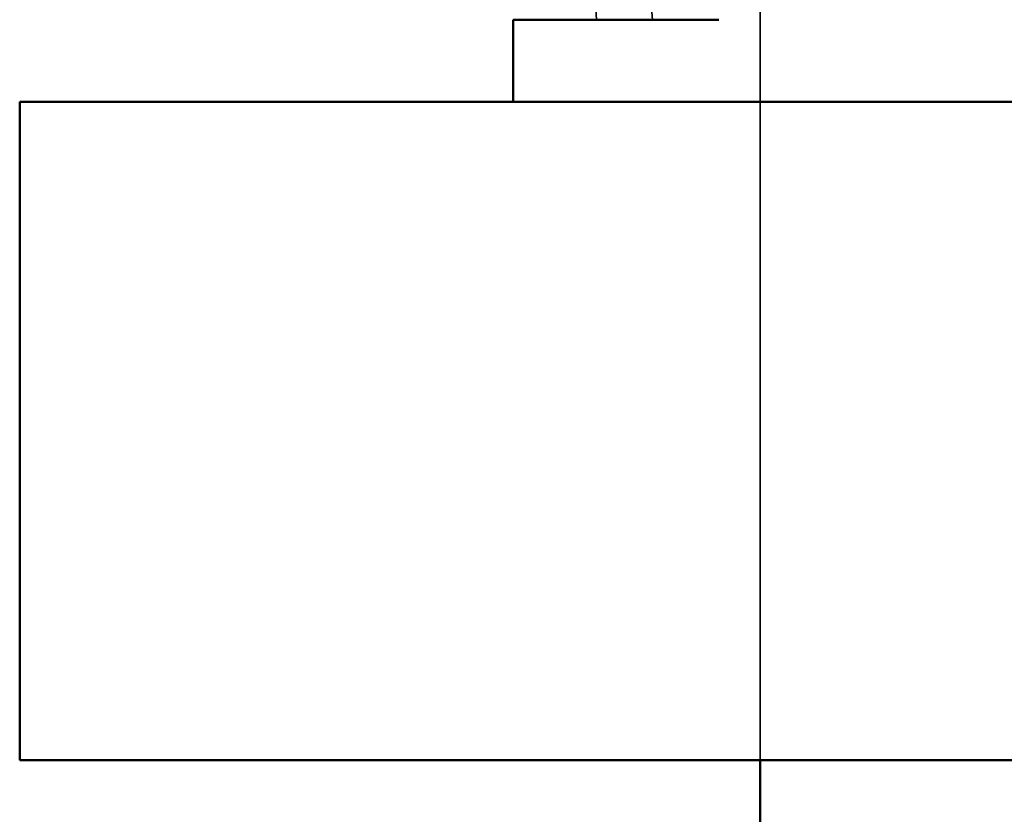
# Model space of a CAD drawing. Units: millimetres. Extents: x 55 to 31309, y 71 to 9314.
# Drawn here: x 1951 to 1963, y 6377 to 6387 of the extents above; entities that cross this region are included whole.
import ezdxf

# ---------------------------------------------------------------- set-up
doc = ezdxf.new("R2010")
doc.units = ezdxf.units.MM
doc.layers.add('Sichtbar (ISO)', color=7, linetype='Continuous', lineweight=50)
doc.layers.add('Verdeckt (ISO)', color=6, linetype='Continuous', lineweight=35)

# ---------------------------------------------------------------- blocks, each defined once
blk = doc.blocks.new('SDS3-0800_Basic-system_Fixed-part_T')
at = {"layer": 'Sichtbar (ISO)'}
for p, q in [((42.5, 40), (45, 40)), ((42.5, 39), (42.5, 40)), ((50.415, 39), (36.5, 39)), ((36.5, 31), (36.5, 39)), ((36.5, 31), (50.415, 31)), ((45.5, -31), (45.5, 31))]:
    blk.add_line(p, q, dxfattribs=at)
at = {"layer": 'Verdeckt (ISO)'}
for p, q in [((45.5, 31), (45.5, 56)), ((45.5, 39), (45.5, 40)), ((45.5, 31), (45.5, 39))]:
    blk.add_line(p, q, dxfattribs=at)
for centre, major_axis, ratio, start_param, end_param in [((4047.679, 228.909), (-1181.916, 3896.071), 0.983621, 1.32618, 1.327295), ((3560.167, 228.858), (-424.005, 4049.118), 0.864574, 1.525861, 1.526977)]:
    blk.add_ellipse(centre, major_axis=major_axis, ratio=ratio, start_param=start_param, end_param=end_param, dxfattribs=at)
blk = doc.blocks.new('*U149')
at = {"layer": 'Sichtbar (ISO)'}
blk.add_blockref('SDS3-0800_Basic-system_Fixed-part_T', (0, 0), dxfattribs=at)

msp = doc.modelspace()

# ---------------------------------------------------------------- block references
at = {"layer": 'Sichtbar (ISO)'}
msp.add_blockref('*U149', (1914.83, 6346.716), dxfattribs=at)

doc.saveas('drawing.dxf')
